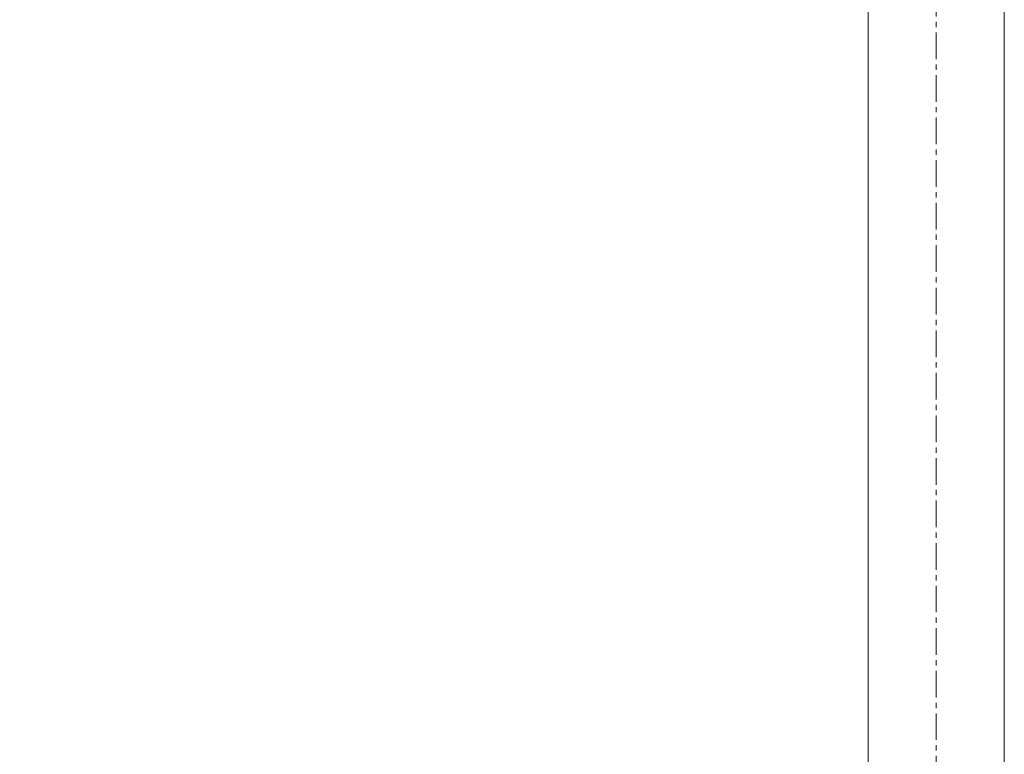
# Model space of a CAD drawing. Units: millimetres. Extents: x 333 to 4533, y 233 to 3203.
# Drawn here: x 1584 to 1816, y 1047 to 1219 of the extents above; entities that cross this region are included whole.
import ezdxf

# ---------------------------------------------------------------- set-up
doc = ezdxf.new("R2010")
doc.units = ezdxf.units.MM
doc.linetypes.add('CENTER1', pattern=[10, 6.25, -1.25, 1.25, -1.25])
doc.layers.get('0').update_dxf_attribs({"lineweight": 5})
for name, color, linetype, lineweight in [('中心線', 1, 'CENTER1', 0), ('寸法', 3, 'Continuous', 5), ('配管', 31, 'Continuous', 15)]:
    doc.layers.add(name, color=color, linetype=linetype, lineweight=lineweight)
doc.styles.add('japanese', font='romans.shx', dxfattribs={"bigfont": 'bigfont.shx'})
doc.dimstyles.new('KIHON', dxfattribs={"dimscale": 10, "dimtxt": 2.5, "dimasz": 2.5, "dimexe": 0, "dimexo": 2, "dimgap": 1, "dimtad": 1, "dimdec": 0, "dimdsep": 46, "dimtxsty": 'japanese', "dimblk": 'OPEN30', "dimcen": 2.5, "dimadec": 0, "dimazin": 0, "dimtfac": 1, "dimtdec": 0, "dimtmove": 0, "dimatfit": 0, "dimfxl": 1, "dimarcsym": 0})

# ---------------------------------------------------------------- blocks, each defined once
blk = doc.blocks.new('_Open30')
at = {"color": 0, "linetype": 'ByBlock', "lineweight": -2}
for p, q in [((-1, 0.2679), (0, 0)), ((0, 0), (-1, -0.2679)), ((0, 0), (-1, 0))]:
    blk.add_line(p, q, dxfattribs=at)
blk = doc.blocks.new('*D9')
at = {"layer": 'Defpoints', "color": 0, "transparency": 16777216}
for p in [(1761.49, 1502.45), (1284.88, 857.38), (1399.57, 857.38)]:
    blk.add_point(p, dxfattribs=at)
at = {"layer": '寸法', "color": 0, "lineweight": -2, "transparency": 16777216}
for p, q in [((1741.49, 1502.45), (1284.88, 1502.45)), ((1284.88, 1477.45), (1284.88, 882.38)), ((1379.57, 857.38), (1284.88, 857.38))]:
    blk.add_line(p, q, dxfattribs=at)
at = {"layer": '寸法', "color": 0, "lineweight": -2, "transparency": 16777216, "xscale": 25, "yscale": 25, "zscale": 25}
for p, rotation in [((1284.88, 1502.45), 90), ((1284.88, 857.38), 270)]:
    blk.add_blockref('_Open30', p, dxfattribs=dict(at, rotation=rotation))
at = {"layer": '寸法', "color": 0, "transparency": 16777216, "insert": (1262.38, 1179.91), "char_height": 25, "attachment_point": 5, "rotation": 90, "style": 'japanese'}
blk.add_mtext('645', dxfattribs=at)

msp = doc.modelspace()

# ---------------------------------------------------------------- linework, layer by layer
at = {"layer": '中心線'}
msp.add_line((1799.57, 1816.23), (1799.57, 757.49), dxfattribs=at)
at = {"layer": '配管'}
for p, q in [((1783.57, 872.38), (1783.57, 1402.45)), ((1815.57, 872.38), (1815.57, 1402.45))]:
    msp.add_line(p, q, dxfattribs=at)

# ---------------------------------------------------------------- dimensions: what is measured, and where the dimension line sits
at = {"layer": '寸法'}
dim = msp.add_linear_dim(base=(1284.88, 857.38), p1=(1761.49, 1502.45), p2=(1399.57, 857.38), angle=90, dimstyle='KIHON', dxfattribs=at)
dim.commit()
dim.dimension.update_dxf_attribs({"geometry": '*D9', "text_midpoint": (1262.38, 1179.91)})

doc.saveas('drawing.dxf')
